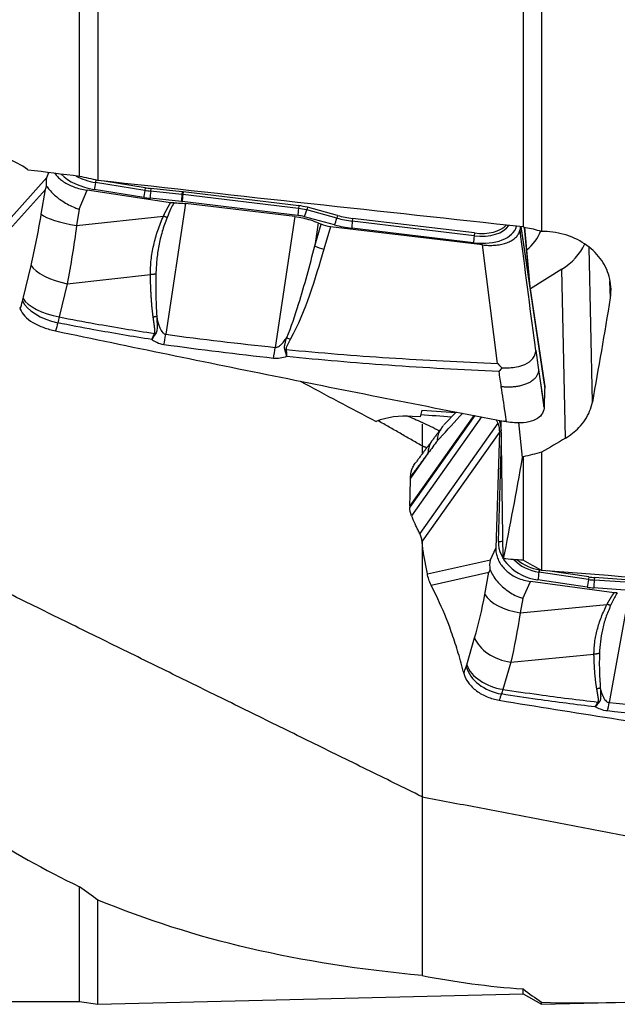
# Model space of a CAD drawing. Units: millimetres. Extents: x -15 to 97, y -67 to 78.
# Drawn here: x 24 to 43, y -49 to -18 of the extents above; entities that cross this region are included whole.
import ezdxf

# ---------------------------------------------------------------- set-up
doc = ezdxf.new("R2010")
doc.units = ezdxf.units.MM
doc.layers.add('1', color=4, linetype='CONTINUOUS')

msp = doc.modelspace()

# ---------------------------------------------------------------- linework, layer by layer
at = {"layer": '1'}
for p, q in [((25.635, -23.193), (25.635, 19.772)), ((26.218, 18.975), (26.218, -23.319)), ((39.692, 5.189), (39.692, -24.792)), ((40.275, 3.892), (40.275, -24.939)), ((24.597, -23.231), (24.663, -23.071)), ((22.599, -25.455), (24.597, -23.231)), ((26.149, -23.304), (26.136, -23.384)), ((27.702, -23.634), (26.136, -23.384)), ((27.715, -23.549), (26.412, -23.341)), ((22.719, -25.642), (24.552, -23.602)), ((24.421, -24.393), (24.552, -23.602)), ((25.624, -24.233), (25.872, -23.631)), ((28.519, -24.028), (25.872, -23.631)), ((27.668, -23.857), (26.102, -23.607)), ((27.715, -23.549), (27.702, -23.634)), ((27.898, -23.573), (27.888, -23.659)), ((28.879, -23.762), (27.888, -23.659)), ((28.889, -23.677), (27.898, -23.573)), ((28.889, -23.677), (28.879, -23.762)), ((28.917, -23.68), (28.907, -23.766)), ((32.582, -24.119), (28.917, -23.68)), ((28.866, -23.988), (27.875, -23.884)), ((32.552, -24.429), (28.888, -23.99)), ((32.571, -24.204), (28.907, -23.766)), ((25.624, -24.233), (25.539, -24.747)), ((28.992, -24.051), (28.366, -28.197)), ((32.458, -24.464), (28.992, -24.051)), ((32.582, -24.119), (32.571, -24.204)), ((32.854, -24.171), (32.832, -24.255)), ((33.79, -24.514), (32.832, -24.255)), ((33.811, -24.43), (32.854, -24.171)), ((25.539, -24.747), (28.293, -24.448)), ((32.458, -24.464), (31.832, -28.611)), ((33.717, -24.728), (32.759, -24.469)), ((33.811, -24.43), (33.79, -24.514)), ((34.289, -24.522), (34.278, -24.608)), ((38.14, -25.071), (34.278, -24.608)), ((38.151, -24.985), (34.289, -24.522)), ((33.2, -24.667), (33.089, -25.397)), ((33.089, -25.397), (33.295, -24.71)), ((33.2, -24.667), (33.295, -24.71)), ((33.586, -24.789), (33.375, -25.497)), ((38.402, -25.364), (33.586, -24.789)), ((38.121, -25.295), (34.259, -24.833)), ((39.618, -24.784), (40.374, -29.878)), ((39.623, -24.785), (40.374, -29.85)), ((40.37, -29.79), (39.627, -24.785)), ((39.911, -26.696), (39.736, -24.812)), ((39.927, -26.805), (39.742, -24.814)), ((38.151, -24.985), (38.14, -25.071)), ((38.88, -29.119), (38.402, -25.364)), ((41.885, -30.343), (41.781, -25.441)), ((23.848, -27.065), (24.098, -26.012)), ((40.916, -26.133), (39.923, -26.755)), ((41.029, -31.489), (40.916, -26.133)), ((25.242, -26.592), (27.88, -26.305)), ((42.455, -27.042), (42.443, -26.51)), ((25.242, -26.592), (24.993, -27.646)), ((23.738, -27.351), (23.755, -27.4)), ((40.179, -29.327), (40.354, -30.507)), ((40.374, -29.878), (40.374, -29.85)), ((38.156, -30.77), (36.103, -33.672)), ((38.132, -30.765), (36.104, -33.632)), ((38.373, -30.813), (36.157, -33.945)), ((36.43, -30.817), (36.176, -30.798)), ((36.478, -30.598), (36.43, -30.817)), ((36.478, -30.598), (37.556, -30.679)), ((37.578, -30.656), (37.183, -31.071)), ((38.885, -31.011), (36.413, -34.505)), ((38.841, -30.905), (38.885, -31.011)), ((39.063, -35.31), (38.997, -30.936)), ((39.544, -30.997), (39.666, -32.096)), ((38.938, -31.294), (36.489, -34.756)), ((38.938, -31.294), (38.825, -34.976)), ((38.907, -34.761), (39.006, -31.526)), ((36.686, -31.956), (36.124, -32.751)), ((39.692, -32.081), (39.692, -35.36)), ((40.275, -31.937), (40.275, -35.681)), ((36.104, -33.632), (36.103, -33.672)), ((36.157, -33.945), (36.184, -34.011)), ((36.656, -35.787), (36.539, -35.149)), ((38.654, -35.344), (38.825, -34.976)), ((36.656, -35.787), (38.654, -35.344)), ((36.775, -36.147), (38.608, -35.741)), ((38.478, -36.44), (38.608, -35.741)), ((40.207, -35.658), (40.193, -35.737)), ((41.758, -35.967), (40.193, -35.737)), ((40.242, -35.663), (40.207, -35.658)), ((41.772, -35.888), (40.469, -35.696)), ((41.772, -35.888), (41.758, -35.967)), ((36.987, -36.586), (36.775, -36.147)), ((39.681, -36.566), (39.929, -36.034)), ((42.576, -36.386), (39.929, -36.034)), ((41.724, -36.212), (40.159, -35.982)), ((41.954, -35.908), (41.945, -35.987)), ((42.936, -36.056), (41.945, -35.987)), ((42.945, -35.977), (41.954, -35.908)), ((42.923, -36.304), (41.932, -36.235)), ((43.049, -36.382), (42.423, -39.868)), ((39.681, -36.566), (39.596, -37.02)), ((39.596, -37.02), (42.349, -36.757)), ((37.905, -38.677), (38.155, -37.817)), ((39.299, -38.59), (41.936, -38.337)), ((39.299, -38.59), (39.05, -39.45)), ((37.795, -38.87), (37.812, -38.937)), ((25.635, -49.34), (25.635, -45.707)), ((26.218, -49.433), (26.218, -46.128)), ((39.692, -49.104), (39.692, -48.948)), ((26.218, -49.433), (39.692, -49.104)), ((39.692, -49.104), (40.275, -49.433)), ((0.5, -49.34), (25.635, -49.34)), ((25.635, -49.34), (26.218, -49.433)), ((40.275, -49.433), (40.275, -49.365)), ((40.275, -49.433), (42.508, -49.379))]:
    msp.add_line(p, q, dxfattribs=at)
at = {"layer": '1', "extrusion": (0, 0, -1)}
for centre, major_axis, ratio, start_param, end_param in [((66.199, 0.002), (350.794, -40.833), 0.078966, 1.677495, 1.682162), ((4.433, 7.144), (355.231, -41.342), 0.07776, 1.462333, 1.500385), ((33.605, -24.444), (0.597, -0.09), 0.571159, 1.515933, 2.029043), ((41.646, -0.131), (5.412, 49.397), 0.089055, 2.137145, 2.219084), ((43.812, -1.307), (64.051, 45.36), 0.303047, 1.824694, 1.836215), ((37.626, -0.091), (3.76, 49.152), 0.118681, 2.270789, 2.36051), ((165.383, 73.437), (157.963, 103.235), 0.205562, 2.60696, 2.612893), ((18.845, 5.388), (353.431, -30.479), 0.10965, 1.502324, 1.504106), ((18.49, 5.26), (355.23, -30.623), 0.109429, 1.461949, 1.500001)]:
    msp.add_ellipse(centre, major_axis=major_axis, ratio=ratio, start_param=start_param, end_param=end_param, dxfattribs=at)
at = {"layer": '1'}
for centre, major_axis, ratio, start_param, end_param in [((26.207, -22.841), (1.351, -0.231), 0.563415, -2.48861, -1.551688), ((26.224, -22.739), (1.138, -0.195), 0.563415, -2.130591, -1.551688), ((26.137, -23.403), (0.039, 0.247), 0.015786, 1.495797, 2.542994), ((27.702, -23.653), (0.039, 0.247), 0.015786, 1.495797, 2.542994), ((27.85, -22.543), (1.926, -0.329), 0.563415, -1.551688, -1.45524), ((27.861, -22.482), (1.884, -0.322), 0.563415, -1.551688, -1.45524), ((27.91, -23.681), (0.026, 0.249), 0.095258, 1.492763, 2.539961), ((28.91, -24.299), (-1.073, 0.184), 0.563415, -1.481875, -1.45524), ((27.833, -22.645), (2.14, -0.366), 0.563415, -1.551688, -1.45524), ((28.901, -23.784), (0.026, 0.249), 0.095258, 1.492763, 2.539961), ((28.882, -24.461), (-0.817, 0.14), 0.563415, -1.481875, -1.45524), ((28.899, -24.36), (-1.031, 0.176), 0.563415, -1.481875, -1.45524), ((28.923, -23.787), (0.03, 0.248), 0.073368, 1.494038, 2.541235), ((32.587, -24.226), (0.03, 0.248), 0.073368, 1.494038, 2.541235), ((32.564, -24.799), (-1.031, 0.176), 0.563415, -1.737164, -1.481875), ((32.574, -24.737), (-1.073, 0.184), 0.563415, -1.737164, -1.481875), ((32.794, -24.266), (0.065, 0.241), 0.136816, -2.536591, -1.489394), ((25.541, -24.496), (-1.169, 0.193), 0.209306, 0.32707, 1.60347), ((32.546, -24.9), (-0.817, 0.14), 0.563415, -1.737164, -1.481875), ((33.751, -24.524), (0.065, 0.241), 0.136816, -2.536591, -1.489394), ((34.292, -23.498), (1.926, -0.329), 0.563415, -1.737164, -1.481875), ((34.302, -23.437), (1.884, -0.322), 0.563415, -1.737164, -1.481875), ((34.294, -24.629), (0.03, 0.248), 0.073368, 1.494038, 2.541235), ((34.274, -23.6), (2.14, -0.366), 0.563415, -1.737164, -1.481875), ((38.131, -24.517), (1.351, -0.231), 0.563415, -1.481875, -0.027929), ((38.148, -24.415), (1.138, -0.195), 0.563415, -1.481875, -0.216832), ((38.159, -24.354), (1.095, -0.187), 0.563415, -1.481875, -0.336624), ((38.614, -24.521), (-1.711, -0.036), 0.821341, 2.325406, 2.818348), ((38.156, -25.092), (0.03, 0.248), 0.073368, 1.494038, 2.541235), ((33.363, -25.256), (0.575, -0.172), 0.383242, -1.94858, -1.435469), ((39.592, -24.699), (2.2, 0.046), 0.821341, -0.942468, -0.383927), ((25.218, -26.115), (-1.153, 0.273), 0.389361, 0.348054, 1.68387), ((24.949, -27.244), (-1.14, 0.322), 0.481445, 0.366583, 1.702927), ((24.968, -27.169), (-1.153, 0.273), 0.389361, 0.348054, 1.68387), ((28.306, -27.521), (0.265, 1.982), 0.079106, -2.093273, -1.90836), ((32.301, -28.116), (0.526, -0.289), 0.350778, -1.573078, -1.35733), ((31.772, -27.934), (0.211, 1.989), 0.069567, -2.104521, -1.910385), ((32.168, -28.435), (0.59, 0.108), 0.400173, -1.692332, -1.622748), ((35.937, -31.826), (-1.714, -0.026), 0.604117, -1.719662, -1.022239), ((36.009, -31.161), (-2.951, 0.685), 0.788082, -2.894524, -2.757286), ((40.264, -34.903), (1.335, -0.31), 0.788082, -2.985133, -1.466697), ((38.941, -34.611), (0.25, -0.008), 0.608051, -1.691913, -1.082495), ((40.281, -34.828), (1.124, -0.261), 0.788082, -2.272109, -1.466697), ((40.291, -34.783), (1.082, -0.251), 0.788082, -2.169519, -1.466697), ((40.194, -35.832), (0.036, 0.247), 0.063965, 1.184076, 2.231274), ((41.918, -34.384), (1.861, -0.432), 0.788082, -1.466697, -1.370248), ((41.759, -36.062), (0.036, 0.247), 0.063965, 1.184076, 2.231274), ((41.907, -34.429), (1.904, -0.442), 0.788082, -1.466697, -1.370248), ((41.966, -36.085), (0.017, 0.249), 0.122625, 1.176911, 2.224108), ((39.598, -36.423), (-1.165, 0.217), 0.498064, 0.385183, 1.661583), ((41.89, -34.504), (2.114, -0.491), 0.788082, -1.466697, -1.370248), ((39.275, -37.8), (-1.138, 0.33), 0.647992, 0.442024, 1.777839), ((39.025, -38.66), (-1.138, 0.33), 0.647992, 0.442024, 1.777839), ((39.006, -38.72), (-1.113, 0.406), 0.719191, 0.488064, 1.824407), ((42.362, -38.642), (0.203, 1.99), 0.116096, -2.407757, -2.222845)]:
    msp.add_ellipse(centre, major_axis=major_axis, ratio=ratio, start_param=start_param, end_param=end_param, dxfattribs=at)
for points, degree, knots in [([(24.009, -22.989), (24, -22.982), (23.99, -22.975), (23.79, -22.826), (23.569, -22.712), (23.189, -22.586), (23.034, -22.55), (22.878, -22.531)], 3, [0, 0, 0, 0, 0.029667, 0.029667, 0.624948, 0.624948, 1, 1, 1, 1]), ([(24.59, -23.496), (24.58, -23.408), (24.582, -23.322), (24.596, -23.235), (24.596, -23.233), (24.597, -23.231)], 3, [0, 0, 0, 0, 0.973896, 0.973896, 1, 1, 1, 1]), ([(24.856, -23.096), (24.868, -23.115), (24.882, -23.135), (24.927, -23.19), (24.962, -23.226), (25.04, -23.295), (25.083, -23.328), (25.177, -23.39), (25.227, -23.42), (25.335, -23.474), (25.392, -23.5), (25.516, -23.547), (25.584, -23.568), (25.724, -23.605), (25.798, -23.62), (25.872, -23.631)], 3, [0, 0, 0, 0, 0.076441, 0.076441, 0.224458, 0.224458, 0.372476, 0.372476, 0.520493, 0.520493, 0.66851, 0.66851, 0.831345, 0.831345, 1, 1, 1, 1]), ([(24.552, -23.602), (24.552, -23.6), (24.553, -23.597), (24.566, -23.562), (24.578, -23.529), (24.59, -23.496)], 3, [0, 0, 0, 0, 0.060195, 0.060195, 1, 1, 1, 1]), ([(24.59, -23.496), (24.638, -23.573), (24.714, -23.664), (24.892, -23.831), (24.992, -23.909), (25.218, -24.056), (25.348, -24.126), (25.525, -24.198), (25.567, -24.214), (25.614, -24.23), (25.619, -24.232), (25.624, -24.233)], 3, [0, 0, 0, 0, 0.329457, 0.329457, 0.608897, 0.608897, 0.901596, 0.901596, 0.989898, 0.989898, 1, 1, 1, 1]), ([(28.293, -24.448), (28.361, -24.304), (28.437, -24.168), (28.478, -24.095), (28.519, -24.028)], 2, [0, 0, 0, 0.668586, 0.668586, 1, 1, 1]), ([(28.619, -24.034), (28.609, -24.034), (28.598, -24.034), (28.576, -24.034), (28.565, -24.033), (28.542, -24.031), (28.53, -24.03), (28.519, -24.028)], 3, [0, 0, 0, 0, 0.319779, 0.319779, 0.657981, 0.657981, 1, 1, 1, 1]), ([(28.619, -24.034), (28.589, -24.093), (28.514, -24.245), (28.448, -24.4), (28.408, -24.495)], 3, [0, 0, 0, 0, 0.392245, 1, 1, 1, 1]), ([(28.619, -24.034), (28.685, -24.032), (28.753, -24.033), (28.878, -24.039), (28.935, -24.044), (28.992, -24.051)], 3, [0, 0, 0, 0, 0.546746, 0.546746, 1, 1, 1, 1]), ([(27.88, -26.305), (27.883, -26.15), (27.89, -25.841), (27.978, -25.371), (28.103, -24.903), (28.229, -24.6), (28.293, -24.448)], 3, [0, 0, 0, 0, 0.250921, 0.499517, 0.749176, 1, 1, 1, 1]), ([(28.408, -24.495), (28.353, -24.642), (28.242, -24.938), (28.143, -25.391), (28.074, -25.841), (28.06, -26.138), (28.053, -26.286)], 3, [0, 0, 0, 0, 0.25161, 0.502449, 0.751063, 1, 1, 1, 1]), ([(32.458, -24.464), (32.624, -24.484), (32.793, -24.521), (33.036, -24.599), (33.12, -24.631), (33.2, -24.667)], 3, [0, 0, 0, 0, 0.64585, 0.64585, 1, 1, 1, 1]), ([(38.402, -25.364), (38.468, -25.371), (38.534, -25.376), (38.664, -25.379), (38.728, -25.377), (38.853, -25.367), (38.914, -25.359), (39.029, -25.337), (39.085, -25.323), (39.189, -25.288), (39.238, -25.268), (39.327, -25.223), (39.368, -25.198), (39.44, -25.143), (39.471, -25.113), (39.524, -25.05), (39.546, -25.017), (39.577, -24.948), (39.588, -24.914), (39.593, -24.878)], 3, [0, 0, 0, 0, 0.111589, 0.111589, 0.223177, 0.223177, 0.334766, 0.334766, 0.446355, 0.446355, 0.557943, 0.557943, 0.669532, 0.669532, 0.781121, 0.781121, 0.892709, 0.892709, 1, 1, 1, 1]), ([(40.089, -28.702), (40.082, -28.646), (40.075, -28.59), (39.91, -27.315), (39.752, -26.097), (39.593, -24.878)], 3, [0, 0, 0, 0, 0.043874, 0.043874, 1, 1, 1, 1]), ([(42.455, -27.042), (42.475, -26.922), (42.481, -26.799), (42.458, -26.47), (42.401, -26.262), (42.21, -25.879), (42.075, -25.698), (41.745, -25.388), (41.546, -25.256), (41.113, -25.058), (40.874, -24.99), (40.513, -24.944), (40.394, -24.937), (40.275, -24.939)], 3, [0, 0, 0, 0, 0.115988, 0.115988, 0.313262, 0.313262, 0.510744, 0.510744, 0.708304, 0.708304, 0.90556, 0.90556, 1, 1, 1, 1]), ([(32.199, -28.299), (32.348, -27.955), (32.464, -27.599), (32.766, -26.632), (32.932, -26.015), (33.089, -25.397)], 3, [0, 0, 0, 0, 0.368716, 0.368716, 1, 1, 1, 1]), ([(27.969, -27.651), (27.925, -27.344), (27.902, -26.93), (27.887, -26.657), (27.88, -26.305)], 2, [0, 0, 0, 0.5, 0.5, 1, 1, 1]), ([(28.053, -26.286), (28.05, -26.495), (28.044, -26.943), (28.067, -27.391), (28.08, -27.631)], 3, [0, 0, 0, 0, 0.464964, 1, 1, 1, 1]), ([(23.755, -27.4), (23.783, -27.476), (23.833, -27.553), (23.969, -27.695), (24.057, -27.762), (24.259, -27.882), (24.376, -27.936), (24.618, -28.025), (24.747, -28.061), (24.873, -28.088)], 3, [0, 0, 0, 0, 0.250378, 0.250378, 0.500687, 0.500687, 0.752004, 0.752004, 1, 1, 1, 1]), ([(24.993, -27.646), (25.371, -27.721), (25.751, -27.792), (26.755, -27.971), (27.38, -28.073), (28.007, -28.167)], 3, [0, 0, 0, 0, 0.378901, 0.378901, 1, 1, 1, 1]), ([(28.007, -28.167), (28.014, -28.154), (28.018, -28.139), (28.021, -28.126), (28.022, -28.108), (28.024, -28.083), (28.021, -28.045), (28.019, -28.018), (28.014, -27.981), (28.013, -27.969), (28.005, -27.915), (27.996, -27.845), (27.987, -27.783), (27.975, -27.689), (27.969, -27.651)], 2, [0, 0, 0, 0.0625, 0.0625, 0.125, 0.125, 0.25, 0.25, 0.375, 0.375, 0.5, 0.5, 0.75, 0.75, 1, 1, 1]), ([(28.08, -27.631), (28.081, -27.653), (28.082, -27.698), (28.087, -27.787), (28.092, -27.88), (28.093, -27.978), (28.087, -28.052), (28.074, -28.122), (28.053, -28.162), (28.042, -28.182)], 3, [0, 0, 0, 0, 0.120301, 0.240353, 0.481351, 0.621307, 0.765745, 0.879587, 1, 1, 1, 1]), ([(28.08, -27.631), (28.102, -27.752), (28.129, -27.874), (28.2, -28.045), (28.228, -28.1), (28.284, -28.157), (28.298, -28.169), (28.327, -28.186), (28.341, -28.192), (28.36, -28.196), (28.363, -28.196), (28.366, -28.197)], 3, [0, 0, 0, 0, 0.569697, 0.569697, 0.843343, 0.843343, 0.921824, 0.921824, 0.986435, 0.986435, 1, 1, 1, 1]), ([(24.873, -28.088), (27.251, -28.588), (31.993, -29.564), (36.723, -30.497), (39.067, -30.95)], 3, [0, 0, 0, 0, 0.502264, 1, 1, 1, 1]), ([(27.922, -28.36), (27.309, -28.265), (26.697, -28.163), (25.706, -27.981), (25.325, -27.908), (24.945, -27.831)], 3, [0, 0, 0, 0, 0.615029, 0.615029, 1, 1, 1, 1]), ([(28.31, -28.528), (28.231, -28.517), (28.153, -28.493), (28.025, -28.432), (27.971, -28.398), (27.922, -28.36)], 3, [0, 0, 0, 0, 0.549292, 0.549292, 1, 1, 1, 1]), ([(31.832, -28.611), (31.851, -28.612), (31.87, -28.61), (31.902, -28.601), (31.915, -28.596), (31.955, -28.577), (31.979, -28.559), (32.042, -28.506), (32.077, -28.467), (32.141, -28.385), (32.171, -28.343), (32.199, -28.299)], 3, [0, 0, 0, 0, 0.109046, 0.109046, 0.190125, 0.190125, 0.366056, 0.366056, 0.682408, 0.682408, 1, 1, 1, 1]), ([(32.14, -28.682), (32.138, -28.676), (32.136, -28.67), (32.131, -28.642), (32.13, -28.619), (32.133, -28.563), (32.139, -28.528), (32.16, -28.429), (32.179, -28.364), (32.199, -28.299)], 3, [0, 0, 0, 0, 0.04953, 0.04953, 0.221767, 0.221767, 0.48713, 0.48713, 1, 1, 1, 1]), ([(32.314, -28.357), (32.282, -28.414), (32.25, -28.47), (32.208, -28.555), (32.195, -28.583), (32.182, -28.628), (32.179, -28.645), (32.179, -28.667), (32.18, -28.672), (32.181, -28.676)], 3, [0, 0, 0, 0, 0.550245, 0.550245, 0.809837, 0.809837, 0.959982, 0.959982, 1, 1, 1, 1]), ([(32.2, -28.902), (32.199, -28.899), (32.198, -28.895), (32.195, -28.882), (32.192, -28.873), (32.183, -28.836), (32.175, -28.809), (32.159, -28.748), (32.149, -28.715), (32.14, -28.682)], 3, [0, 0, 0, 0, 0.049437, 0.049437, 0.180135, 0.180135, 0.558826, 0.558826, 1, 1, 1, 1]), ([(32.181, -28.676), (32.187, -28.74), (32.192, -28.802), (32.198, -28.872), (32.198, -28.882), (32.199, -28.895), (32.2, -28.899), (32.2, -28.902)], 3, [0, 0, 0, 0, 0.820118, 0.820118, 0.95026, 0.95026, 1, 1, 1, 1]), ([(32.181, -28.676), (33.266, -28.782), (34.354, -28.869), (36.587, -29.016), (37.733, -29.075), (38.88, -29.119)], 3, [0, 0, 0, 0, 0.487565, 0.487565, 1, 1, 1, 1]), ([(39.014, -29.261), (39.178, -29.26), (39.447, -29.258), (39.789, -29.144), (39.983, -29.004), (40.063, -28.864), (40.084, -28.791), (40.09, -28.752), (40.091, -28.734), (40.091, -28.723), (40.091, -28.715), (40.09, -28.708), (40.089, -28.704), (40.089, -28.702)], 3, [0, 0, 0, 0, 0.284759, 0.469274, 0.733272, 0.865853, 0.932865, 0.966372, 0.983136, 0.987372, 0.991548, 0.995765, 1, 1, 1, 1]), ([(32.2, -28.902), (32.135, -28.926), (32.066, -28.944), (31.926, -28.965), (31.854, -28.966), (31.784, -28.959)], 3, [0, 0, 0, 0, 0.500222, 0.500222, 1, 1, 1, 1]), ([(38.929, -29.375), (37.758, -29.325), (36.589, -29.26), (34.345, -29.102), (33.271, -29.011), (32.2, -28.902)], 3, [0, 0, 0, 0, 0.520686, 0.520686, 1, 1, 1, 1]), ([(38.88, -29.119), (38.882, -29.121), (38.884, -29.123), (38.929, -29.172), (38.972, -29.217), (39.014, -29.261)], 3, [0, 0, 0, 0, 0.043266, 0.043266, 1, 1, 1, 1]), ([(39.014, -29.261), (38.988, -29.298), (38.961, -29.333), (38.932, -29.371), (38.931, -29.373), (38.929, -29.375)], 3, [0, 0, 0, 0, 0.941867, 0.941867, 1, 1, 1, 1]), ([(39.164, -30.968), (39.149, -30.866), (39.095, -30.497), (39.04, -30.126), (39, -29.858)], 3, [0, 0, 0, 0, 0.275516, 1, 1, 1, 1]), ([(40.353, -30.537), (40.349, -30.611), (40.324, -30.681), (40.233, -30.803), (40.167, -30.856), (40.002, -30.94), (39.901, -30.97), (39.678, -31.006), (39.551, -31.011), (39.338, -30.996), (39.251, -30.985), (39.164, -30.968)], 3, [0, 0, 0, 0, 0.211978, 0.211978, 0.423815, 0.423815, 0.637985, 0.637985, 0.857532, 0.857532, 1, 1, 1, 1]), ([(41.029, -31.489), (41.19, -31.393), (41.335, -31.279), (41.606, -30.999), (41.723, -30.822), (41.838, -30.541), (41.867, -30.442), (41.885, -30.343)], 3, [0, 0, 0, 0, 0.349842, 0.349842, 0.77929, 0.77929, 1, 1, 1, 1]), ([(36.975, -31.569), (36.999, -31.544), (37.023, -31.518), (37.29, -31.227), (37.535, -30.961), (37.779, -30.695)], 3, [0, 0, 0, 0, 0.088472, 0.088472, 1, 1, 1, 1]), ([(37.17, -31.087), (37.127, -31.135), (37.052, -31.237), (36.995, -31.38), (36.974, -31.485), (36.968, -31.539), (36.967, -31.564), (36.967, -31.575), (36.97, -31.575), (36.972, -31.572), (36.974, -31.57), (36.975, -31.569)], 3, [0, 0, 0, 0, 0.331061, 0.663567, 0.831629, 0.915662, 0.957705, 0.96833, 0.978803, 0.98938, 1, 1, 1, 1]), ([(39.164, -30.968), (39.153, -30.966), (39.142, -30.964), (39.11, -30.958), (39.088, -30.954), (39.067, -30.95)], 3, [0, 0, 0, 0, 0.3432, 0.3432, 1, 1, 1, 1]), ([(36.125, -32.709), (36.128, -32.604), (36.154, -32.499), (36.22, -32.362), (36.244, -32.323), (36.271, -32.285)], 3, [0, 0, 0, 0, 0.703922, 0.703922, 1, 1, 1, 1]), ([(36.413, -34.505), (36.392, -34.466), (36.372, -34.426), (36.333, -34.346), (36.313, -34.305), (36.256, -34.182), (36.219, -34.097), (36.184, -34.011)], 3, [0, 0, 0, 0, 0.251721, 0.251721, 0.503443, 0.503443, 1, 1, 1, 1]), ([(36.489, -34.756), (36.487, -34.736), (36.484, -34.715), (36.476, -34.673), (36.471, -34.652), (36.451, -34.589), (36.434, -34.547), (36.413, -34.505)], 3, [0, 0, 0, 0, 0.252496, 0.252496, 0.504993, 0.504993, 1, 1, 1, 1]), ([(36.539, -35.149), (36.533, -35.118), (36.528, -35.088), (36.519, -35.025), (36.514, -34.992), (36.501, -34.894), (36.494, -34.826), (36.489, -34.756)], 3, [0, 0, 0, 0, 0.250366, 0.250366, 0.500732, 0.500732, 1, 1, 1, 1]), ([(38.825, -34.976), (38.824, -35.028), (38.827, -35.081), (38.846, -35.186), (38.86, -35.238), (38.9, -35.341), (38.925, -35.392), (38.984, -35.49), (39.019, -35.537), (39.096, -35.627), (39.14, -35.67), (39.233, -35.751), (39.284, -35.788), (39.392, -35.856), (39.449, -35.887), (39.572, -35.943), (39.64, -35.968), (39.781, -36.009), (39.855, -36.024), (39.929, -36.034)], 3, [0, 0, 0, 0, 0.108231, 0.108231, 0.216461, 0.216461, 0.324692, 0.324692, 0.432922, 0.432922, 0.541153, 0.541153, 0.649383, 0.649383, 0.757614, 0.757614, 0.876679, 0.876679, 1, 1, 1, 1]), ([(38.647, -35.665), (38.637, -35.56), (38.639, -35.455), (38.653, -35.349), (38.653, -35.347), (38.654, -35.344)], 3, [0, 0, 0, 0, 0.973896, 0.973896, 1, 1, 1, 1]), ([(38.608, -35.741), (38.609, -35.739), (38.61, -35.738), (38.622, -35.713), (38.635, -35.689), (38.647, -35.665)], 3, [0, 0, 0, 0, 0.060195, 0.060195, 1, 1, 1, 1]), ([(38.647, -35.665), (38.694, -35.781), (38.77, -35.906), (38.949, -36.121), (39.049, -36.217), (39.274, -36.387), (39.405, -36.463), (39.582, -36.534), (39.624, -36.549), (39.671, -36.563), (39.676, -36.565), (39.681, -36.566)], 3, [0, 0, 0, 0, 0.329457, 0.329457, 0.608897, 0.608897, 0.901596, 0.901596, 0.989898, 0.989898, 1, 1, 1, 1]), ([(42.349, -36.757), (42.418, -36.63), (42.494, -36.51), (42.535, -36.445), (42.576, -36.386)], 2, [0, 0, 0, 0.668586, 0.668586, 1, 1, 1]), ([(42.676, -36.387), (42.646, -36.439), (42.571, -36.571), (42.505, -36.707), (42.465, -36.79)], 3, [0, 0, 0, 0, 0.392245, 1, 1, 1, 1]), ([(42.676, -36.387), (42.665, -36.388), (42.655, -36.389), (42.633, -36.39), (42.622, -36.39), (42.599, -36.389), (42.587, -36.388), (42.576, -36.386)], 3, [0, 0, 0, 0, 0.319779, 0.319779, 0.657981, 0.657981, 1, 1, 1, 1]), ([(37.795, -38.87), (37.737, -38.648), (37.676, -38.433), (37.549, -38.017), (37.483, -37.817), (37.281, -37.246), (37.137, -36.898), (36.987, -36.586)], 3, [0, 0, 0, 0, 0.252153, 0.252153, 0.504304, 0.504304, 1, 1, 1, 1]), ([(41.936, -38.337), (41.94, -38.21), (41.946, -37.956), (42.035, -37.56), (42.16, -37.158), (42.286, -36.891), (42.349, -36.757)], 3, [0, 0, 0, 0, 0.250921, 0.499517, 0.749176, 1, 1, 1, 1]), ([(42.465, -36.79), (42.409, -36.919), (42.299, -37.177), (42.2, -37.563), (42.13, -37.942), (42.116, -38.186), (42.109, -38.308)], 3, [0, 0, 0, 0, 0.25161, 0.502449, 0.751063, 1, 1, 1, 1]), ([(42.026, -39.433), (41.982, -39.183), (41.959, -38.847), (41.943, -38.624), (41.936, -38.337)], 2, [0, 0, 0, 0.5, 0.5, 1, 1, 1]), ([(42.109, -38.308), (42.107, -38.479), (42.101, -38.847), (42.124, -39.214), (42.137, -39.411)], 3, [0, 0, 0, 0, 0.464964, 1, 1, 1, 1]), ([(37.812, -38.937), (37.84, -39.042), (37.89, -39.146), (38.026, -39.335), (38.114, -39.423), (38.316, -39.574), (38.432, -39.639), (38.675, -39.738), (38.803, -39.775), (38.93, -39.795)], 3, [0, 0, 0, 0, 0.250378, 0.250378, 0.500687, 0.500687, 0.752004, 0.752004, 1, 1, 1, 1]), ([(41.978, -40.006), (41.365, -39.933), (40.754, -39.854), (39.763, -39.714), (39.382, -39.657), (39.002, -39.597)], 3, [0, 0, 0, 0, 0.615029, 0.615029, 1, 1, 1, 1]), ([(39.05, -39.45), (39.428, -39.508), (39.808, -39.563), (40.811, -39.702), (41.437, -39.781), (42.064, -39.853)], 3, [0, 0, 0, 0, 0.378901, 0.378901, 1, 1, 1, 1]), ([(42.064, -39.853), (42.071, -39.842), (42.075, -39.83), (42.078, -39.819), (42.079, -39.805), (42.081, -39.785), (42.078, -39.753), (42.076, -39.731), (42.071, -39.701), (42.069, -39.692), (42.062, -39.648), (42.052, -39.591), (42.044, -39.541), (42.032, -39.464), (42.026, -39.433)], 2, [0, 0, 0, 0.0625, 0.0625, 0.125, 0.125, 0.25, 0.25, 0.375, 0.375, 0.5, 0.5, 0.75, 0.75, 1, 1, 1]), ([(42.137, -39.411), (42.138, -39.429), (42.139, -39.466), (42.144, -39.54), (42.149, -39.616), (42.149, -39.697), (42.144, -39.758), (42.131, -39.815), (42.11, -39.848), (42.099, -39.864)], 3, [0, 0, 0, 0, 0.120301, 0.240353, 0.481351, 0.621307, 0.765745, 0.879587, 1, 1, 1, 1]), ([(42.137, -39.411), (42.159, -39.509), (42.186, -39.608), (42.257, -39.746), (42.285, -39.791), (42.34, -39.836), (42.355, -39.846), (42.383, -39.859), (42.398, -39.864), (42.416, -39.867), (42.42, -39.868), (42.423, -39.868)], 3, [0, 0, 0, 0, 0.569697, 0.569697, 0.843343, 0.843343, 0.921824, 0.921824, 0.986435, 0.986435, 1, 1, 1, 1]), ([(38.93, -39.795), (41.308, -40.184), (46.05, -40.931), (50.78, -41.618), (53.124, -41.945)], 3, [0, 0, 0, 0, 0.502264, 1, 1, 1, 1]), ([(42.366, -40.135), (42.287, -40.127), (42.21, -40.109), (42.082, -40.062), (42.028, -40.035), (41.978, -40.006)], 3, [0, 0, 0, 0, 0.549292, 0.549292, 1, 1, 1, 1])]:
    msp.add_open_spline(points, degree=degree, knots=knots, dxfattribs=at)
for points, degree in [([(26.218, -23.319), (26.024, -23.277), (25.829, -23.235), (25.635, -23.193)], 3), ([(24.098, -26.012), (24.222, -25.489), (24.33, -24.95), (24.421, -24.393)], 3), ([(25.539, -24.747), (25.457, -25.381), (25.357, -26.002), (25.242, -26.592)], 3), ([(39.596, -24.782), (39.595, -24.814), (39.594, -24.846), (39.593, -24.878)], 3), ([(39.766, -24.825), (39.741, -24.814), (39.716, -24.803), (39.692, -24.792)], 3), ([(40.275, -24.939), (40.105, -24.884), (39.934, -24.845), (39.766, -24.825)], 3), ([(33.375, -25.497), (33.085, -26.47), (32.813, -27.448), (32.314, -28.357)], 3), ([(23.755, -27.4), (23.78, -27.314), (23.804, -27.227), (23.829, -27.141)], 3), ([(23.829, -27.141), (23.836, -27.116), (23.842, -27.091), (23.848, -27.065)], 3), ([(24.993, -27.646), (24.977, -27.709), (24.962, -27.771), (24.945, -27.831)], 3), ([(24.945, -27.831), (24.922, -27.917), (24.898, -28.002), (24.874, -28.088)], 3), ([(27.922, -28.36), (27.95, -28.296), (27.979, -28.231), (28.007, -28.167)], 3), ([(28.042, -28.182), (28.002, -28.241), (27.962, -28.301), (27.922, -28.36)], 3), ([(28.366, -28.197), (29.519, -28.351), (30.675, -28.488), (31.832, -28.611)], 3), ([(31.784, -28.959), (30.624, -28.83), (29.465, -28.688), (28.31, -28.528)], 3), ([(40.089, -28.702), (40.119, -28.91), (40.149, -29.119), (40.179, -29.327)], 3), ([(40.179, -29.327), (40.264, -29.922), (40.353, -30.537)], 2), ([(39, -29.858), (38.977, -29.697), (38.953, -29.536), (38.929, -29.375)], 3), ([(32.63, -29.684), (33.426, -30.11), (34.226, -30.534), (35.03, -30.956)], 3), ([(40.374, -29.878), (40.369, -30.088), (40.362, -30.298), (40.354, -30.507)], 3), ([(40.371, -29.793), (40.374, -29.812), (40.375, -29.831), (40.374, -29.85)], 3), ([(40.354, -30.507), (40.353, -30.517), (40.353, -30.527), (40.353, -30.537)], 3), ([(36.005, -30.778), (36.164, -30.838), (36.325, -30.909), (36.487, -30.99)], 3), ([(37.42, -30.822), (37.095, -30.798), (36.77, -30.773), (36.445, -30.749)], 3), ([(36.487, -31.732), (35.099, -30.938)], 1), ([(37.035, -31.26), (36.852, -31.161), (36.668, -31.071), (36.487, -30.99)], 3), ([(37.107, -31.164), (36.827, -31.539)], 1), ([(38.885, -31.011), (38.923, -31.103), (38.941, -31.2), (38.938, -31.294)], 3), ([(36.827, -31.539), (36.273, -32.282)], 1), ([(36.487, -31.732), (36.643, -31.786)], 1), ([(36.487, -31.732), (36.487, -31.863), (36.487, -31.994)], 2), ([(36.975, -31.569), (36.879, -31.698), (36.782, -31.827), (36.686, -31.956)], 3), ([(36.686, -31.956), (36.41, -32.325), (36.125, -32.709)], 2), ([(36.104, -33.632), (36.108, -33.338), (36.115, -33.044), (36.124, -32.751)], 3), ([(36.124, -32.751), (36.124, -32.737), (36.124, -32.723), (36.125, -32.709)], 3), ([(36.157, -33.945), (36.12, -33.856), (36.102, -33.762), (36.103, -33.672)], 3), ([(36.487, -34.746), (36.487, -38.8), (36.487, -42.853)], 2), ([(40.275, -35.681), (40.081, -35.574), (39.886, -35.467), (39.692, -35.36)], 3), ([(36.775, -36.147), (36.718, -36.027), (36.678, -35.906), (36.656, -35.787)], 3), ([(36.487, -42.853), (22.43, -35.94)], 1), ([(38.155, -37.817), (38.278, -37.391), (38.386, -36.932), (38.478, -36.44)], 3), ([(39.596, -37.02), (39.514, -37.58), (39.413, -38.108), (39.299, -38.59)], 3), ([(37.885, -38.737), (37.892, -38.718), (37.899, -38.698), (37.905, -38.677)], 3), ([(37.812, -38.937), (37.837, -38.871), (37.861, -38.804), (37.885, -38.737)], 3), ([(39.002, -39.597), (38.978, -39.663), (38.955, -39.729), (38.931, -39.795)], 3), ([(39.05, -39.45), (39.034, -39.501), (39.018, -39.551), (39.002, -39.597)], 3), ([(41.978, -40.006), (42.007, -39.955), (42.036, -39.904), (42.064, -39.853)], 3), ([(42.099, -39.864), (42.059, -39.912), (42.019, -39.959), (41.978, -40.006)], 3), ([(42.423, -39.868), (43.576, -39.986), (44.732, -40.09), (45.889, -40.181)], 3), ([(45.841, -40.461), (44.68, -40.366), (43.522, -40.258), (42.366, -40.135)], 3), ([(36.487, -42.853), (36.487, -45.686), (36.487, -48.52)], 2), ([(36.487, -42.853), (50.544, -45.545)], 1), ([(22.43, -43.912), (23.466, -44.577), (24.532, -45.176), (25.635, -45.707)], 3), ([(26.218, -46.128), (26.023, -45.99), (25.828, -45.85), (25.635, -45.707)], 3), ([(36.487, -48.52), (32.567, -48.158), (29.276, -47.391), (26.218, -46.128)], 3), ([(36.487, -48.52), (37.522, -48.726), (38.588, -48.867), (39.692, -48.948)], 3), ([(40.275, -49.365), (43.333, -49.485), (46.623, -49.138), (50.544, -48.624)], 3), ([(39.692, -48.948), (39.884, -49.092), (40.079, -49.231), (40.275, -49.365)], 3)]:
    msp.add_open_spline(points, degree=degree, dxfattribs=at)
for points, weights in [([(28.408, -24.495), (28.353, -24.475), (28.293, -24.448)], [1, 0.978834056176, 1]), ([(28.053, -26.286), (27.97, -26.303), (27.88, -26.305)], [1, 0.979108704054, 1]), ([(28.08, -27.631), (28.026, -27.643), (27.969, -27.651)], [1, 0.992077765997, 1]), ([(28.042, -28.182), (28.025, -28.174), (28.007, -28.167)], [1, 0.99944671495, 1]), ([(40.179, -29.327), (40.152, -29.986), (39, -29.858)], [1, 0.718131788103, 1]), ([(36.487, -31.049), (36.487, -31.33), (36.487, -31.732)], [0.846008158549, 0.909719954953, 1.02702702703]), ([(36.686, -31.956), (36.692, -31.735), (36.819, -31.549)], [1, 0.914039069349, 0.880508893827]), ([(39.692, -32.081), (39.679, -32.089), (39.666, -32.096)], [0.500000007033, 0.499999992967, 0.500000007033]), ([(42.465, -36.79), (42.409, -36.781), (42.349, -36.757)], [1, 0.978834056176, 1]), ([(42.109, -38.308), (42.027, -38.335), (41.936, -38.337)], [1, 0.979108704054, 1]), ([(42.137, -39.411), (42.083, -39.426), (42.026, -39.433)], [1, 0.992077765997, 1]), ([(42.099, -39.864), (42.081, -39.859), (42.064, -39.853)], [1, 0.99944671495, 1])]:
    msp.add_rational_spline(points, weights, degree=2, dxfattribs=at)

doc.saveas('drawing.dxf')
